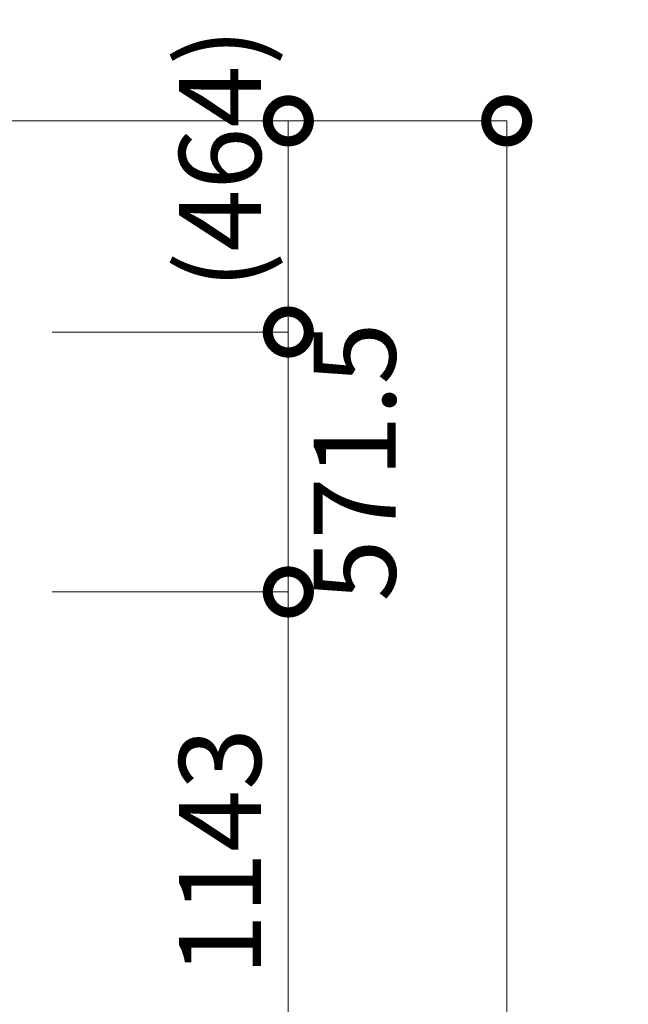
# Model space of a CAD drawing. Extents: x 71371 to 96571, y -30653 to 22807.
# Drawn here: x 83734 to 85071, y 16878 to 19042 of the extents above; entities that cross this region are included whole.
import ezdxf
from ezdxf import colors
from ezdxf.entities.mleader import LeaderData, LeaderLine
from ezdxf.math import Vec2, Vec3

# ---------------------------------------------------------------- set-up
doc = ezdxf.new("R2010")
doc.units = 0
doc.header["$MEASUREMENT"] = 0
doc.header["$PDMODE"] = 1
doc.layers.get('0').update_dxf_attribs({"linetype": 'CONTINUOUS'})
doc.layers.get('DefPoints').update_dxf_attribs({"linetype": 'CONTINUOUS'})
for name, color, linetype, lineweight in [('FRAM3', 1, 'CONTINUOUS', 50), ('寸法線', 3, 'CONTINUOUS', 18), ('文字引出', 4, 'CONTINUOUS', 18)]:
    doc.layers.add(name, color=color, linetype=linetype, lineweight=lineweight)
doc.styles.get("Standard").update_dxf_attribs({"font": 'TXT.SHX', "bigfont": 'bigfont.shx'})
doc.dimstyles.new('60ベース', dxfattribs={"dimscale": 60, "dimtxt": 3, "dimasz": 3, "dimexe": 0, "dimexo": 1, "dimgap": 1, "dimtad": 3, "dimdec": 1, "dimdsep": 46, "dimtxsty": 'Standard', "dimblk": 'DOTSMALL', "dimcen": 0, "dimclrd": 256, "dimclre": 256, "dimclrt": 7, "dimadec": 3, "dimazin": 2, "dimtfac": 1, "dimtdec": 1, "dimtix": 1, "dimtmove": 2, "dimatfit": 2, "dimldrblk": 'OPEN', "dimfxl": 0, "dimtolj": 1, "dimlwd": -1, "dimlwe": -1, "dimarcsym": 0})

# ---------------------------------------------------------------- blocks, each defined once
blk = doc.blocks.new('_DotSmall')
at = {"layer": 'FRAM3', "color": 0, "const_width": 0.5}
blk.add_lwpolyline([(-0.0625, 0, 1), (0.0625, 0, 1)], format="xyb", close=True, dxfattribs=at)
blk = doc.blocks.new('*D12')
at = {"layer": 'DefPoints', "color": 0, "ltscale": 5}
for p in [(83313.2, 18819.8), (83745, 18355.6), (84324, 18355.6)]:
    blk.add_point(p, dxfattribs=at)
at = {"layer": '寸法線', "ltscale": 5}
for p, q in [((83373.2, 18819.8), (84324, 18819.8)), ((84324, 18819.8), (84324, 18355.6)), ((83805, 18355.6), (84324, 18355.6))]:
    blk.add_line(p, q, dxfattribs=at)
at = {"layer": '寸法線', "ltscale": 5, "xscale": 180, "yscale": 180, "zscale": 180}
for p, rotation in [((84324, 18819.8), 90), ((84324, 18355.6), 270)]:
    blk.add_blockref('_DotSmall', p, dxfattribs=dict(at, rotation=rotation))
at = {"layer": '寸法線', "color": 7, "ltscale": 5, "insert": (84174, 18737), "char_height": 180, "attachment_point": 5, "rotation": 90}
blk.add_mtext('\\A1;(464)', dxfattribs=at)
blk = doc.blocks.new('_OPEN')
at = {"color": 0, "linetype": 'ByBlock'}
for p, q in [((-1, 0.167), (0, 0)), ((0, 0), (-1, -0.167)), ((0, 0), (-1, 0))]:
    blk.add_line(p, q, dxfattribs=at)
blk = doc.blocks.new('*D13')
at = {"layer": 'DefPoints', "color": 0, "ltscale": 5}
for p in [(83745, 18355.6), (83745, 17784.1), (84324, 17784.1)]:
    blk.add_point(p, dxfattribs=at)
at = {"layer": '寸法線', "ltscale": 5}
for p, q in [((83805, 18355.6), (84324, 18355.6)), ((84324, 18355.6), (84324, 17784.1)), ((83805, 17784.1), (84324, 17784.1))]:
    blk.add_line(p, q, dxfattribs=at)
at = {"layer": '寸法線', "ltscale": 5, "xscale": 180, "yscale": 180, "zscale": 180}
for p, rotation in [((84324, 18355.6), 90), ((84324, 17784.1), 270)]:
    blk.add_blockref('_DotSmall', p, dxfattribs=dict(at, rotation=rotation))
at = {"layer": '寸法線', "color": 7, "ltscale": 5, "insert": (84470, 18069.9), "char_height": 180, "attachment_point": 5, "rotation": 90}
blk.add_mtext('\\A1;571.5', dxfattribs=at)
blk = doc.blocks.new('*D14')
at = {"layer": 'DefPoints', "color": 0, "ltscale": 5}
for p in [(83745, 17784.1), (83745, 16641.1), (84324, 16641.1)]:
    blk.add_point(p, dxfattribs=at)
at = {"layer": '寸法線', "ltscale": 5}
for p, q in [((83805, 17784.1), (84324, 17784.1)), ((84324, 17784.1), (84324, 16641.1)), ((83805, 16641.1), (84324, 16641.1))]:
    blk.add_line(p, q, dxfattribs=at)
at = {"layer": '寸法線', "ltscale": 5, "xscale": 180, "yscale": 180, "zscale": 180}
for p, rotation in [((84324, 17784.1), 90), ((84324, 16641.1), 270)]:
    blk.add_blockref('_DotSmall', p, dxfattribs=dict(at, rotation=rotation))
at = {"layer": '寸法線', "color": 7, "ltscale": 5, "insert": (84174, 17212.6), "char_height": 180, "attachment_point": 5, "rotation": 90}
blk.add_mtext('\\A1;1143', dxfattribs=at)
blk = doc.blocks.new('*D20')
at = {"layer": 'DefPoints', "color": 0, "ltscale": 5}
for p in [(83745, 18819.8), (83745, 10904.9), (84804, 10904.9)]:
    blk.add_point(p, dxfattribs=at)
at = {"layer": '寸法線', "ltscale": 5}
for p, q in [((83805, 18819.8), (84804, 18819.8)), ((84804, 18819.8), (84804, 10904.9)), ((83805, 10904.9), (84804, 10904.9))]:
    blk.add_line(p, q, dxfattribs=at)
at = {"layer": '寸法線', "ltscale": 5, "xscale": 180, "yscale": 180, "zscale": 180}
for p, rotation in [((84804, 18819.8), 90), ((84804, 10904.9), 270)]:
    blk.add_blockref('_DotSmall', p, dxfattribs=dict(at, rotation=rotation))
at = {"layer": '寸法線', "color": 7, "ltscale": 5, "insert": (84654, 14862.4), "char_height": 180, "attachment_point": 5, "rotation": 90}
blk.add_mtext('\\A1;(7915)', dxfattribs=at)

msp = doc.modelspace()

# ---------------------------------------------------------------- dimensions: what is measured, and where the dimension line sits
at = {"layer": '寸法線', "ltscale": 5}
dim = msp.add_linear_dim(base=(84324, 18355.609), p1=(83313.231, 18819.835), p2=(83745, 18355.609), angle=90, text='(<>)', dimstyle='60ベース', override={"dimdec": 0}, dxfattribs=at)
dim.commit()
dim.dimension.update_dxf_attribs({"geometry": '*D12', "text_midpoint": (84174, 18737), "dimtype": 160})
dim = msp.add_linear_dim(base=(84804, 10904.901), p1=(83745, 18819.835), p2=(83745, 10904.901), angle=90, text='(<>)', dimstyle='60ベース', override={"dimdec": 0}, dxfattribs=at)
dim.commit()
dim.dimension.update_dxf_attribs({"geometry": '*D20', "text_midpoint": (84654, 14862.368)})
dim = msp.add_linear_dim(base=(84324, 17784.109), p1=(83745, 18355.609), p2=(83745, 17784.109), angle=90, dimstyle='60ベース', dxfattribs=at)
dim.commit()
dim.dimension.update_dxf_attribs({"geometry": '*D13', "text_midpoint": (84470, 18069.859), "dimtype": 160})
dim = msp.add_linear_dim(base=(84324, 16641.109), p1=(83745, 17784.109), p2=(83745, 16641.109), angle=90, dimstyle='60ベース', dxfattribs=at)
dim.commit()
dim.dimension.update_dxf_attribs({"geometry": '*D14', "text_midpoint": (84174, 17212.609)})

# ---------------------------------------------------------------- leaders
at = {"layer": '文字引出', "ltscale": 5}
ml = msp.add_multileader_mtext('Standard', dxfattribs=at)
ml.set_content('ファイアーポール', color=7)
ml.set_leader_properties()
ml.set_arrow_properties(name='OPEN')
ml.build(insert=Vec2(0, 0))
ml.multileader.update_dxf_attribs({"text_left_attachment_type": 6, "text_right_attachment_type": 6, "dogleg_length": 0.36, "arrow_head_size": 180, "scale": 60})
ctx = ml.context
ctx.base_point, ctx.scale, ctx.char_height, ctx.arrow_head_size, ctx.landing_gap_size, ctx.plane_origin = Vec3(81810.6, 19907), 60, 180, 180, 5.4, Vec3(81835.68, 19827.69)
ctx.left_attachment, ctx.right_attachment = 6, 6
notes = []
notes.append((ctx, [(0, (1, 1, 0), (81789, 19907), (1, 0), 21.6, [(0, [(80582, 18408)], 0, [])])]))
ctx.mtext.insert, ctx.mtext.flow_direction = Vec3(81816, 20123), 5
ml = msp.add_multileader_mtext('Standard', dxfattribs=at)
ml.set_content('トリプルツイストスライダー', color=7)
ml.set_leader_properties()
ml.set_arrow_properties(name='OPEN')
ml.build(insert=Vec2(0, 0))
ml.multileader.update_dxf_attribs({"text_left_attachment_type": 6, "text_right_attachment_type": 6, "dogleg_length": 0.36, "arrow_head_size": 180, "scale": 60})
ctx = ml.context
ctx.base_point, ctx.scale, ctx.char_height, ctx.arrow_head_size, ctx.landing_gap_size, ctx.plane_origin = Vec3(83328.6, 19621), 60, 180, 180, 5.4, Vec3(84098.08, 19399.69)
ctx.left_attachment, ctx.right_attachment = 6, 6
notes.append((ctx, [(0, (1, 1, 0), (83307, 19621), (1, 0), 21.6, [(0, [(82524.789, 18267.747)], 0, [])])]))
ctx.mtext.insert, ctx.mtext.flow_direction = Vec3(83334, 19837), 5
for ctx, leaders in notes:
    for number, flags, end, landing, length, lines in leaders:
        leader = LeaderData()
        leader.index, (leader.has_last_leader_line, leader.has_dogleg_vector, leader.attachment_direction) = number, flags
        leader.last_leader_point, leader.dogleg_vector, leader.dogleg_length = Vec3(end), Vec3(landing), length
        for number, points, colour, breaks in lines:
            line = LeaderLine()
            line.index, line.vertices, line.color, line.breaks = number, Vec3.list(points), colors.encode_raw_color(colour), breaks
            leader.lines.append(line)
        ctx.leaders.append(leader)

doc.saveas('drawing.dxf')
